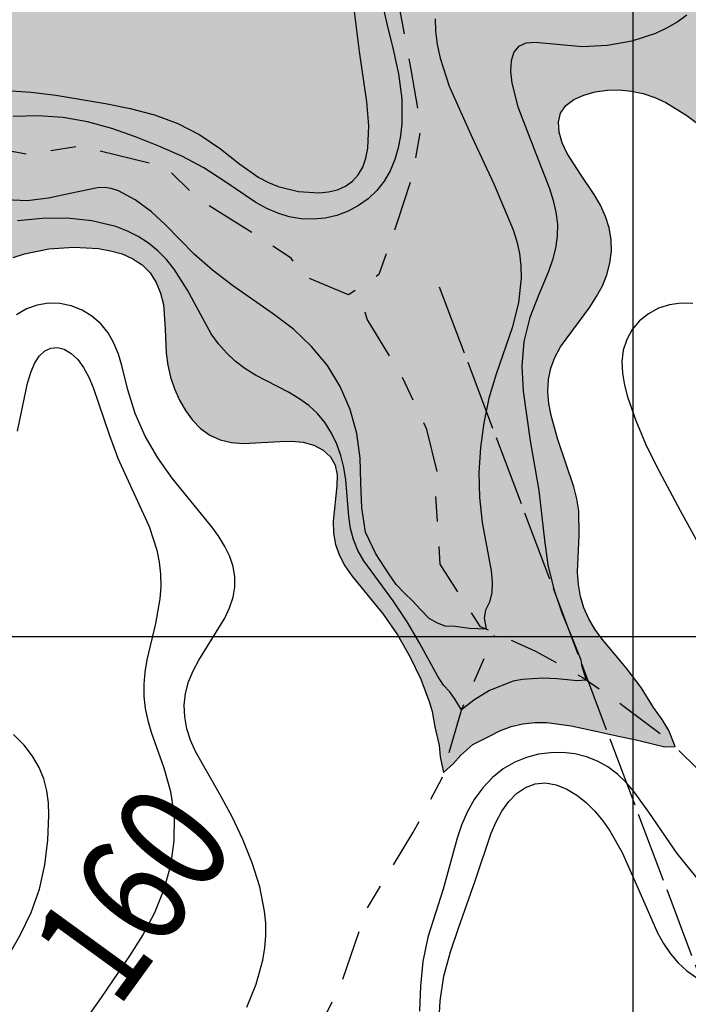
# Model space of a CAD drawing. Extents: x 203193 to 210276, y 9188483 to 9193196.
# Drawn here: x 206878 to 207011, y 9188927 to 9189123 of the extents above; entities that cross this region are included whole.
import ezdxf

# ---------------------------------------------------------------- set-up
doc = ezdxf.new("R2010")
doc.units = 0
doc.header["$LTSCALE"] = 0.2
doc.header["$MEASUREMENT"] = 0
doc.linetypes.add('TRACO_02', pattern=[125, 50, -25, 25, -25])
doc.linetypes.add('TRACO_25', pattern=[80, 70, -10])
for name, color, linetype in [('CURVA_INTERMEDIARIA_142', 1, 'CONTINUOUS'), ('CURVA_INTERMEDIARIA_144', 1, 'CONTINUOUS'), ('CURVA_INTERMEDIARIA_146', 1, 'CONTINUOUS'), ('CURVA_INTERMEDIARIA_148', 1, 'CONTINUOUS'), ('CURVA_INTERMEDIARIA_160', 2, 'CONTINUOUS'), ('CURVA_INTERMEDIARIA_162', 1, 'CONTINUOUS'), ('LAGO', 141, 'CONTINUOUS'), ('MALHA_COORD_UTM', 1, 'CONTINUOUS'), ('PICADA', 1, 'CONTINUOUS'), ('RIO_INTERMITENTE', 150, 'CONTINUOUS')]:
    doc.layers.add(name, color=color, linetype=linetype)
doc.styles.add('LDUP', font='LDUP.SHX')

msp = doc.modelspace()

# ---------------------------------------------------------------- hatches: boundary and pattern name
at = {"layer": 'LAGO', "linetype": 'CONTINUOUS'}
h = msp.add_hatch(color=256, dxfattribs=at)
h.paths.add_polyline_path([(207800.581749, 9189792.294967), (206943.075421, 9189792.294967), (206943.11, 9189791.86), (206943.57, 9189789.48), (206944.25, 9189787.12), (206946.06, 9189782.51), (206950.36, 9189773.5), (206952.712557, 9189767.756257), (206953.48, 9189764.22), (206953.829101, 9189760.637915), (206953.1, 9189757.29), (206952.23, 9189755.12), (206951.04, 9189753.08), (206949.58, 9189751.19), (206946.06, 9189747.81), (206938.26, 9189741.63), (206934.53, 9189738.32), (206931.04, 9189734.77), (206927.84, 9189730.96), (206924.99, 9189726.88), (206922.53, 9189722.57), (206920.45, 9189718.05), (206917.03, 9189708.68), (206913.81, 9189699.23), (206912.53, 9189694.46), (206911.89, 9189689.58), (206911.91, 9189684.64), (206912.31, 9189679.7), (206912.55, 9189674.77), (206912.15, 9189669.88), (206911.07, 9189665.06), (206909.55, 9189660.33), (206908.01, 9189655.61), (206906.87, 9189650.79), (206906.35, 9189645.89), (206906.31, 9189640.95), (206906.26, 9189636.01), (206905.76, 9189631.09), (206904.67, 9189623.71), (206904.44, 9189621.25), (206904.5, 9189616.35), (206905.27, 9189611.51), (206907.31, 9189601.78), (206909.55, 9189592.15), (206910.38, 9189587.42), (206910.71, 9189583.09), (206911.05, 9189581.4), (206911.79, 9189580.22), (206913.02, 9189579.63), (206914.72, 9189579.59), (206916.77, 9189579.97), (206923.66, 9189582.34), (206932.94, 9189586.04), (206942.41, 9189589.21), (206951.94, 9189592.21), (206956.61, 9189593.96), (206961.21, 9189595.9), (206970.15, 9189600.35), (206978.84, 9189605.28), (206983.23, 9189607.65), (206987.75, 9189609.7), (206992.44, 9189611.24), (206994.83, 9189611.74), (206997.22, 9189611.99), (207000.818733, 9189611.913756), (207004.1, 9189610.82), (207006.22, 9189609.76), (207008.25, 9189608.44), (207010.19, 9189606.94), (207013.84, 9189603.58), (207017.29, 9189599.97), (207020.57, 9189596.2), (207023.62, 9189592.27), (207026.37, 9189588.11), (207028.81, 9189583.77), (207030.99, 9189579.28), (207034.8, 9189570.05), (207037.93, 9189560.56), (207039.18, 9189555.73), (207040.13, 9189550.85), (207040.57, 9189545.93), (207040.45, 9189540.99), (207039.84, 9189531.05), (207039.94, 9189526.07), (207040.43, 9189521.12), (207041.35, 9189516.23), (207042.81, 9189511.55), (207043.83, 9189509.37), (207045.07, 9189507.32), (207048.02, 9189503.57), (207050.84, 9189499.78), (207052.433408, 9189496.653312), (207053.11, 9189493.12), (207053.27, 9189490.72), (207053.16, 9189488.32), (207052.550686, 9189484.725046), (207050.551936, 9189480.590377), (207048.1, 9189477.91), (207046.28, 9189476.32), (207044.3, 9189474.89), (207040.01, 9189472.42), (207035.46, 9189470.45), (207030.73, 9189468.92), (207025.88, 9189467.74), (207020.97, 9189466.85), (207016.02, 9189466.17), (207011.05, 9189465.71), (207006.07, 9189465.5), (207001.08, 9189465.56), (206991.11, 9189466.21), (206981.13, 9189466.67), (206971.15, 9189466.41), (206966.16, 9189466.28), (206961.17, 9189466.38), (206951.2, 9189467.08), (206941.27, 9189468.15), (206931.35, 9189469.42), (206921.42, 9189470.56), (206911.45, 9189471.36), (206901.48, 9189472.06), (206891.59, 9189473.38), (206886.65, 9189474.06), (206881.69, 9189474.48), (206871.71, 9189474.65), (206866.74, 9189474.36), (206861.83, 9189473.64), (206857.02, 9189472.43), (206852.31, 9189470.83), (206847.6, 9189469.23), (206842.81, 9189467.9), (206833.14, 9189465.45), (206823.6, 9189462.46), (206814.12, 9189459.27), (206804.69, 9189455.88), (206795.05, 9189452.53), (206790.49, 9189451.35), (206786.58, 9189450.78), (206783.38, 9189450.85), (206780.47, 9189451.39), (206776.79, 9189452.04), (206771.61, 9189452.54), (206763.73, 9189452.81), (206759.53, 9189452.61), (206750.76, 9189451.73), (206746.44, 9189451.43), (206743.2, 9189451.42), (206738.650361, 9189452.019666), (206732.5, 9189455.43), (206728.93, 9189457.32), (206724.99, 9189458.96), (206718.69, 9189460.88), (206715.306071, 9189462.098214), (206712.113656, 9189464.001948), (206710.146551, 9189466.299659), (206709.403646, 9189469.042693), (206709.683066, 9189474.433869), (206710.99, 9189479.89), (206713.69, 9189489.49), (206714.48, 9189493.84), (206714.72, 9189496.04), (206714.88, 9189499.34), (206714.79, 9189502.65), (206714.19, 9189509.28), (206713.63, 9189513.64), (206713.16, 9189515.7), (206711.98, 9189518.51), (206710.08, 9189520.9), (206708.51, 9189522.32), (206705.01, 9189524.96), (206701.53, 9189527.69), (206699.94, 9189529.17), (206697.86, 9189531.61), (206695.719638, 9189535.305781), (206694.3, 9189540.62), (206692.94, 9189550.44), (206692.23, 9189553.67), (206690.17, 9189559.98), (206686.26, 9189569.18), (206682.22, 9189578.32), (206678.54, 9189587.62), (206675.02, 9189596.34), (206674.063458, 9189600.546684), (206673.370191, 9189604.446308), (206673.078359, 9189606.681798), (206671.290392, 9189604.532967), (206669.990517, 9189601.066634), (206669.557225, 9189599.333468), (206669.037276, 9189596.820376), (206668.4, 9189593.23), (206666.86, 9189586.77), (206666.37, 9189583.49), (206666.04, 9189580.18), (206665.87, 9189573.53), (206665.97, 9189570.2), (206666.52, 9189563.57), (206666.97, 9189560.27), (206668.18, 9189553.72), (206670.24, 9189543.96), (206670.828666, 9189538.367675), (206670.18, 9189534.32), (206669.05, 9189531.36), (206665.9, 9189525.61), (206664.04, 9189521.63), (206663.34, 9189519.57), (206662.69, 9189516.41), (206662.57, 9189513.19), (206662.75, 9189511.02), (206663.57, 9189506.7), (206664.48, 9189503.51), (206666.87, 9189497.32), (206671.36, 9189488.41), (206673.12, 9189484.4), (206673.71, 9189482.4), (206673.995184, 9189479.000612), (206672.953776, 9189475.529253), (206670.082966, 9189472.188084), (206666.76, 9189470.38), (206664.75, 9189469.66), (206660.48, 9189468.57), (206654.07, 9189466.87), (206650.98, 9189465.72), (206648.39, 9189464.42), (206647.2, 9189463.66), (206645.62, 9189462.36), (206644.34, 9189460.86), (206643.85, 9189460.02), (206643.46, 9189459.14), (206642.96, 9189457.2), (206642.75, 9189455.02), (206642.82, 9189449.96), (206642.8, 9189445.98), (206642.49, 9189443.72), (206641.32, 9189439.87), (206639.524713, 9189436.178989), (206637.17, 9189432.76), (206633.133422, 9189430.760249), (206626.313222, 9189429.957873), (206619.292429, 9189428.553714), (206610.466289, 9189427.350149), (206601.038366, 9189425.544803), (206593.215196, 9189424.341238), (206585.993809, 9189422.736485), (206630.790327, 9189255.095559), (206784.72, 9188982.66), (206787.81, 9188986), (206790.19, 9188988.92), (206792.78, 9188992.68), (206794.16, 9188995.15), (206795.65, 9188998.46), (206796.69, 9189001.44), (206797.52, 9189004.69), (206797.99, 9189007.67), (206798.32, 9189013.06), (206798.48, 9189015.53), (206799.044584, 9189019.100615), (206801.043032, 9189023.215065), (206803.51, 9189025.88), (206807.29, 9189028.92), (206811.36, 9189031.71), (206815.26, 9189034.75), (206818.72, 9189038.25), (206821.72, 9189042.18), (206827.47, 9189050.44), (206829.18, 9189052.44), (206831.13, 9189054.38), (206833.28, 9189056.2), (206835.6, 9189057.85), (206837.96, 9189059.25), (206841.342692, 9189060.860102), (206845.238323, 9189061.66272), (206847.95, 9189061.52), (206851.05, 9189060.98), (206854.76, 9189060.26), (206855.77, 9189060.29), (206856.76, 9189060.56), (206857.78, 9189061.07), (206859.99, 9189062.79), (206864.65, 9189067.04), (206870.61, 9189071.9), (206874.61, 9189074.35), (206876.82, 9189075.32), (206879.13, 9189076.08), (206883.96, 9189077.04), (206888.9, 9189077.36), (206895.012061, 9189077.012865), (206898.51, 9189076.02), (206901.753955, 9189074.5902), (206904.822151, 9189071.463), (206906.619133, 9189067.133908), (206907.08, 9189061.18), (206907.27, 9189056.32), (206907.59, 9189053.92), (206908.13, 9189051.54), (206908.9, 9189049.23), (206909.88, 9189047), (206911.07, 9189044.89), (206912.47, 9189042.98), (206914.09, 9189041.34), (206915.94, 9189040.04), (206918, 9189039.12), (206920.24, 9189038.56), (206922.6, 9189038.34), (206929.84, 9189038.75), (206932.19, 9189038.82), (206935.708913, 9189038.47896), (206939.417049, 9189036.52521), (206941.256436, 9189033.276933), (206941.21, 9189029.98), (206940.46, 9189022.95), (206940.53, 9189020.58), (206940.93, 9189018.27), (206941.69, 9189016.09), (206942.77, 9189014.03), (206944.13, 9189012.07), (206950.39, 9189004.44), (206953.23, 9189000.35), (206955.72, 9188996.04), (206957.86, 9188991.55), (206960.034792, 9188985.804101), (206960.666088, 9188982.055493), (206961.517065, 9188978.332471), (206961.729809, 9188976.098658), (206962.41235, 9188973.001236), (206964.282738, 9188974.715821), (206965.81, 9188976.42), (206968.218505, 9188978.545215), (206971.41, 9188980.15), (206973.56, 9188981.25), (206976.895023, 9188982.509898), (206980.51, 9188982.92), (206982.92, 9188982.92), (206987.79, 9188982.27), (206992.64, 9188981.18), (206997.46, 9188980.12), (207000.661983, 9188979.502564), (207004.172261, 9188978.651587), (207006.406074, 9188978.119727), (207008.441078, 9188978.133598), (207007.150679, 9188981.310889), (207005.874214, 9188983.544702), (207004.1, 9188985.92), (207001.69, 9188989.89), (206998.7, 9188993.81), (206993.91, 9188999.51), (206992.48, 9189001.49), (206990.603075, 9189004.608117), (206989.59, 9189007.99), (206988.986655, 9189011.549735), (206989.36, 9189020.16), (206989.27, 9189025), (206988.89, 9189027.38), (206988.3, 9189029.74), (206985.08, 9189039.14), (206983.44131, 9189045.119341), (206983.14, 9189048.72), (206983.289839, 9189052.226238), (206984.907536, 9189056.540096), (206991.48, 9189065.48), (206992.82, 9189067.54), (206993.96, 9189069.68), (206994.86, 9189071.9), (206995.47, 9189074.21), (206995.76, 9189076.55), (206995.7, 9189078.9), (206995.3, 9189081.22), (206994.57, 9189083.49), (206993.57, 9189085.69), (206992.36, 9189087.81), (206989.6, 9189091.89), (206986.311305, 9189097.048983), (206985.011006, 9189101.383313), (206985.894931, 9189104.879727), (206988.3, 9189106.71), (206990.29, 9189107.61), (206992.54, 9189108.23), (206996.126578, 9189108.729397), (207000.947317, 9189108.287496), (207004.36, 9189107.14), (207006.57, 9189106.13), (207010.74, 9189103.54), (207014.7, 9189100.57), (207018.73, 9189097.75), (207020.85, 9189096.6), (207023.05, 9189095.71), (207025.3, 9189095.18), (207027.57, 9189095.05), (207029.86, 9189095.35), (207032.16, 9189096.08), (207034.47, 9189097.21), (207036.82, 9189098.7), (207041.94, 9189102.64), (207052.98, 9189111.86), (207059.29, 9189117.36), (207067.22, 9189119.99), (207071.68, 9189121.24), (207081.2, 9189123.31), (207087.62, 9189124.32), (207093.13, 9189124.74), (207103.25, 9189124.58), (207113.24, 9189124.08), (207118.21, 9189123.67), (207123.16, 9189123.03), (207133.01, 9189121.31), (207142.82, 9189119.38), (207152.67, 9189117.74), (207162.62, 9189116.77), (207172.57, 9189115.88), (207182.5, 9189114.73), (207192.43, 9189113.63), (207197.4, 9189113.33), (207202.38, 9189113.38), (207212.35, 9189114.09), (207217.33, 9189114.34), (207223.495601, 9189114.190228), (207227.09, 9189113.42), (207229.39, 9189112.69), (207232.696344, 9189111.166339), (207236.184447, 9189108.116741), (207238.499854, 9189104.135866), (207239.210573, 9189099.930774), (207238.386968, 9189095.586254), (207234.73, 9189088.33), (207232.47, 9189083.97), (207230.56, 9189079.4), (207229.02, 9189074.66), (207227.74, 9189069.83), (207225.63, 9189060.06), (207223.39, 9189050.33), (207220.76, 9189040.69), (207219.03, 9189033.41), (207218.59, 9189030.96), (207218.14, 9189026.1), (207217.844516, 9189023.339225), (207217.952147, 9189021.401876), (207218.059777, 9189019.249267), (207218.510612, 9189015.624459), (207220.75054, 9189017.634809), (207221.934475, 9189019.572158), (207223.441302, 9189022.370551), (207224.948129, 9189025.061313), (207226.7, 9189028.92), (207231.28, 9189038.3), (207236.21, 9189047.5), (207238.8, 9189051.81), (207241.63, 9189055.91), (207244.69, 9189059.85), (207247.95, 9189063.64), (207251.36, 9189067.28), (207254.94, 9189070.68), (207259.544457, 9189074.336481), (207263.699871, 9189076.45533), (207266.96, 9189077.3), (207271.64, 9189077.83), (207279.02, 9189078.15), (207281.46, 9189078.43), (207283.85, 9189078.9), (207286.16, 9189079.61), (207288.35, 9189080.56), (207290.41, 9189081.78), (207292.29, 9189083.25), (207293.97, 9189084.96), (207295.42, 9189086.86), (207296.65, 9189088.94), (207297.65, 9189091.15), (207298.45, 9189093.46), (207299.48, 9189098.27), (207299.77, 9189100.73), (207300.22, 9189108.18), (207300.75, 9189113.09), (207301.87, 9189117.89), (207305.03, 9189127.21), (207305.52, 9189129.51), (207305.69, 9189131.79), (207305.33, 9189136.28), (207305.15, 9189138.46), (207305.347358, 9189141.663277), (207307.412071, 9189145.552152), (207313.46, 9189151.67), (207316.91, 9189155.23), (207319.97, 9189159.11), (207322.62, 9189163.32), (207324.97, 9189167.72), (207329.16, 9189176.78), (207331.28, 9189181.3), (207333.61, 9189185.7), (207336.27, 9189189.91), (207339.21, 9189193.93), (207345.29, 9189201.84), (207348.41, 9189205.73), (207351.74, 9189209.44), (207358.59, 9189216.7), (207365.3, 9189224.29), (207369.04, 9189228.41), (207373.6, 9189233.06), (207379.79, 9189238.78), (207390.7, 9189248.08), (207397.54, 9189252.89), (207401.44, 9189255.39), (207409.93, 9189260.18), (207420.82, 9189265.42), (207430.2, 9189269.24), (207434.94, 9189270.72), (207439.79, 9189271.74), (207444.73, 9189272.27), (207449.7, 9189272.36), (207454.68, 9189272.07), (207459.64, 9189271.51), (207467.03, 9189270.4), (207469.44, 9189269.9), (207472.938594, 9189268.88963), (207477.133977, 9189266.549898), (207481.49, 9189262.33), (207484.65, 9189258.49), (207490.59, 9189250.51), (207492.2, 9189248.68), (207493.95, 9189247.01), (207495.85, 9189245.53), (207497.91, 9189244.24), (207500.09, 9189243.1), (207506.99, 9189240.24), (207514.1, 9189237.98), (207516.49, 9189237.46), (207518.89, 9189237.14), (207521.28, 9189237.08), (207523.66, 9189237.3), (207526.04, 9189237.75), (207535.62, 9189240.27), (207540.49, 9189240.95), (207542.94, 9189241), (207545.39, 9189240.84), (207550.21, 9189239.95), (207552.49, 9189239.2), (207554.59, 9189238.22), (207557.339588, 9189236.321113), (207559.234703, 9189232.650575), (207559.25, 9189229.27), (207558.84, 9189227.01), (207558.07, 9189224.79), (207556.99, 9189222.66), (207555.67, 9189220.62), (207550.96, 9189214.88), (207547.76, 9189211.08), (207544.93, 9189207.02), (207542.63, 9189202.65), (207540.96, 9189198.01), (207540.03, 9189193.2), (207539.85, 9189188.28), (207540.67, 9189178.39), (207540.66, 9189173.52), (207540.33, 9189171.12), (207539.75, 9189168.77), (207538.94, 9189166.47), (207537.92, 9189164.24), (207535.42, 9189159.97), (207529.67, 9189151.81), (207523.98, 9189143.59), (207518.32, 9189135.35), (207512.34, 9189127.34), (207506.34, 9189119.36), (207503.59, 9189115.2), (207501.13, 9189110.87), (207499.01, 9189106.36), (207497.29, 9189101.7), (207496.01, 9189096.89), (207495.19, 9189092), (207494.82, 9189087.04), (207494.87, 9189082.06), (207495.76, 9189072.16), (207495.86, 9189067.26), (207495.23, 9189062.41), (207492.89, 9189052.72), (207490.55, 9189043.02), (207489.02, 9189038.32), (207487, 9189033.81), (207483.68, 9189027.14), (207482.75, 9189024.87), (207482.03, 9189022.56), (207481.58, 9189020.25), (207481.45, 9189018.01), (207481.05924, 9189015.55074), (207480.956477, 9189012.056822), (207480.951766, 9189009.799138), (207483.731059, 9189011.029199), (207486.813928, 9189012.570633), (207488.663649, 9189013.598256), (207491.335469, 9189015.447978), (207494.7, 9189018.07), (207498.42, 9189021.34), (207501.79, 9189024.99), (207504.78, 9189028.95), (207507.41, 9189033.18), (207509.73, 9189037.59), (207511.73, 9189042.14), (207513.25, 9189046.84), (207514.07, 9189051.68), (207514.19, 9189056.62), (207513.67, 9189061.54), (207512.59, 9189066.38), (207511.1, 9189071.13), (207507.87, 9189080.53), (207507.31, 9189082.91), (207506.803444, 9189086.470792), (207507, 9189090.16), (207507.8, 9189095.03), (207509.07, 9189099.84), (207510.74, 9189104.52), (207512.82, 9189109.04), (207515.29, 9189113.36), (207518.09, 9189117.47), (207521.14, 9189121.42), (207524.38, 9189125.22), (207527.84, 9189128.8), (207531.54, 9189132.14), (207539.33, 9189138.39), (207543.11, 9189141.63), (207546.58, 9189145.17), (207549.54, 9189149.1), (207551.98, 9189153.38), (207554.24, 9189157.8), (207556.75, 9189162.09), (207559.69, 9189166.06), (207563.09, 9189169.67), (207566.78, 9189173.01), (207570.63, 9189176.19), (207574.6, 9189179.22), (207578.7, 9189182.08), (207587.12, 9189187.45), (207591.45, 9189189.94), (207595.87, 9189192.25), (207604.88, 9189196.61), (207613.79, 9189201.11), (207617.99, 9189203.72), (207621.78, 9189206.83), (207623.44, 9189208.61), (207624.91, 9189210.54), (207626.17, 9189212.61), (207627.24, 9189214.81), (207628.91, 9189219.47), (207630.2, 9189224.34), (207632.68, 9189234.39), (207634.47, 9189239.24), (207636.9, 9189243.76), (207642.83, 9189252.71), (207645.78, 9189257.43), (207648.59, 9189262.32), (207654.55, 9189273.18), (207657.85, 9189278.57), (207659.53, 9189280.92), (207661.22, 9189282.94), (207663.766211, 9189285.351412), (207667.098394, 9189286.711889), (207670.200376, 9189286.450033), (207672.696698, 9189285.038179), (207674.462845, 9189282.902373), (207675.466879, 9189280.352127), (207675.566033, 9189277.298192), (207674.480365, 9189273.447143), (207671.8, 9189268.27), (207669.21, 9189264.03), (207666.4, 9189259.24), (207665.62, 9189257.61), (207664.83, 9189255.44), (207664.45, 9189253.31), (207664.57, 9189251.26), (207665.25, 9189249.32), (207666.42, 9189247.52), (207668.01, 9189245.87), (207669.86, 9189244.36), (207674, 9189241.68), (207682.57, 9189236.6), (207691.1, 9189231.4), (207695.52, 9189229.09), (207700.06, 9189227.03), (207707.01, 9189224.28), (207709.34, 9189223.52), (207711.7, 9189222.94), (207714.06, 9189222.62), (207716.43, 9189222.6), (207718.77, 9189222.91), (207721.06, 9189223.55), (207723.25, 9189224.5), (207725.33, 9189225.71), (207727.3, 9189227.13), (207729.18, 9189228.71), (207734.49, 9189233.96), (207737.58, 9189237.8), (207738.89, 9189239.87), (207740.02, 9189242.03), (207740.92, 9189244.29), (207741.59, 9189246.62), (207742.41, 9189251.43), (207743.13, 9189256.29), (207743.7, 9189258.7), (207744.5, 9189261.11), (207745.57, 9189263.53), (207746.92, 9189265.99), (207748.6, 9189268.55), (207750.64, 9189271.26), (207751.95, 9189272.88), (207756.8, 9189278.77), (207760.141435, 9189283.993712), (207762.007496, 9189292.204381), (207762.75, 9189303.86), (207761.82, 9189312.24), (207759.99, 9189324.18), (207758.48, 9189334.2), (207757.1, 9189344.1), (207755.7, 9189354.01), (207754.4, 9189363.92), (207753.62, 9189373.87), (207753.18, 9189378.83), (207752.54, 9189383.78), (207751.93, 9189388.72), (207751.67, 9189393.67), (207752, 9189398.6), (207752.91, 9189403.46), (207755.3, 9189413.15), (207757.64, 9189422.86), (207759.16, 9189427.58), (207761.06, 9189432.17), (207765.09, 9189441.3), (207767.12, 9189445.85), (207769.4, 9189450.27), (207772.05, 9189454.48), (207775.04, 9189458.45), (207781.42, 9189466.14), (207787.67, 9189473.95), (207794.04, 9189481.64), (207800.581749, 9189489.533435)])
h.paths.add_polyline_path([(207381.910014, 9189405.35825), (207386.483006, 9189406.902638), (207391.316111, 9189407.325535), (207394.92, 9189406.83), (207397.28, 9189406.26), (207401.85, 9189404.48), (207406.23, 9189402.17), (207410.59, 9189399.79), (207415.11, 9189397.72), (207419.79, 9189396.02), (207424.54, 9189394.65), (207429.25, 9189393.66), (207433.88, 9189393.05), (207442.94, 9189391.9), (207447.837372, 9189390.612485), (207450.875913, 9189388.936048), (207452.696917, 9189386.790755), (207451.781217, 9189384.723891), (207449.4, 9189382.76), (207446.51, 9189381.02), (207442.84, 9189379.21), (207439.01, 9189377.7), (207435.58, 9189376.74), (207429.39, 9189375.52), (207425.94, 9189374.36), (207422.05, 9189372.46), (207413.53, 9189367.65), (207411.32, 9189366.61), (207409.05, 9189365.79), (207405.546923, 9189364.952308), (207401.182704, 9189365.38873), (207398.32, 9189367.07), (207396.56, 9189368.51), (207393.09, 9189371.79), (207389.28, 9189374.88), (207380.92, 9189380.19), (207378.98, 9189381.63), (207377.22, 9189383.24), (207374.937745, 9189385.978706), (207373.275041, 9189390.265677), (207373.255057, 9189394.802065), (207374.896437, 9189399.158815), (207377.928853, 9189402.777497)], flags=16)
h.paths.add_polyline_path([(207305.1, 9189330.96), (207310.898451, 9189331.009244), (207315.44, 9189329.925), (207319.468383, 9189327.831039), (207322.22, 9189325.32), (207323.94, 9189323.3), (207325.56, 9189320.93), (207328.5, 9189315.39), (207332.08, 9189306.81), (207333, 9189304.24), (207333.71, 9189301.79), (207334.440077, 9189298.243911), (207334.400105, 9189293.627121), (207333.372838, 9189289.175633), (207331.377671, 9189285.144991), (207329.15, 9189282.65), (207327.42, 9189281.12), (207325.51, 9189279.7), (207317.36, 9189274.14), (207313.59, 9189270.92), (207310.03, 9189267.54), (207308.2, 9189265.98), (207305.228075, 9189263.927227), (207300.833196, 9189262.55507), (207296.256531, 9189262.733382), (207292.85, 9189263.95), (207290.68, 9189265.02), (207288.58, 9189266.29), (207284.6, 9189269.24), (207280.94, 9189272.6), (207277.63, 9189276.3), (207274.78, 9189280.33), (207272.49, 9189284.73), (207271.61, 9189287.06), (207270.92, 9189289.48), (207270.44, 9189291.97), (207270.022646, 9189295.726184), (207270.283247, 9189300.577361), (207271.356409, 9189304.969378), (207272.82, 9189308.11), (207275.3, 9189312.13), (207278.29, 9189316.03), (207281.58, 9189319.74), (207285.22, 9189323.05), (207289.18, 9189325.75), (207293.11, 9189327.81), (207296.81, 9189329.28), (207300.68, 9189330.32)], flags=16)
h.paths.add_polyline_path([(207497.086397, 9189476.935187), (207499.45, 9189479.42), (207501.32, 9189480.83), (207503.41, 9189482.02), (207505.63, 9189483), (207507.96, 9189483.79), (207512.77, 9189484.87), (207517.71, 9189485.41), (207522.68, 9189485.51), (207527.59, 9189485.12), (207529.96, 9189484.64), (207533.345111, 9189483.556171), (207536.47, 9189481.66), (207539.372044, 9189479.434599), (207541.85, 9189476.73), (207543.27, 9189474.82), (207544.979683, 9189471.677879), (207545.533057, 9189467.270653), (207544.54, 9189463.81), (207543.43, 9189461.55), (207541.92, 9189459.39), (207540.08, 9189457.41), (207538, 9189455.65), (207535.75, 9189454.18), (207533.42, 9189453), (207531.03, 9189452.08), (207528.61, 9189451.37), (207524.95, 9189450.56), (207521.26, 9189449.97), (207515.139606, 9189449.522166), (207511.53, 9189450.04), (207508.10329, 9189450.991025), (207505.21, 9189452.9), (207503.44, 9189454.47), (207501.83, 9189456.27), (207500.36, 9189458.23), (207497.85, 9189462.46), (207496.87, 9189464.69), (207496.14, 9189466.98), (207495.71, 9189469.31), (207495.587327, 9189472.852192)], flags=16)
h.paths.add_polyline_path([(206944.98, 9189355.77), (206944.583746, 9189352.310397), (206942.33, 9189346.62), (206939.95, 9189342.27), (206937.19, 9189338.12), (206931.09, 9189330.21), (206924.97, 9189322.32), (206922.11, 9189318.22), (206919.51, 9189313.98), (206917.31, 9189309.55), (206915.44, 9189305), (206912.801077, 9189299.647819), (206909.484068, 9189296.227797), (206905.444715, 9189294.326924), (206900.894558, 9189294.106432), (206896.343692, 9189295.41531), (206893.22, 9189297.32), (206891.3, 9189298.81), (206889.51, 9189300.47), (206886.17, 9189304.09), (206882.77, 9189307.63), (206880.91, 9189309.22), (206878.93, 9189310.65), (206874.62, 9189313.04), (206870.02, 9189314.89), (206865.26, 9189316.38), (206860.44, 9189317.68), (206850.73, 9189320.06), (206845.85, 9189321.08), (206841.03, 9189321.81), (206836.48, 9189322.11), (206832.28, 9189321.93), (206823.6, 9189320.54), (206818.79, 9189320.01), (206813.86, 9189320.02), (206803.91, 9189320.68), (206793.92, 9189320.79), (206783.98, 9189320.44), (206781.55, 9189320.15), (206779.18, 9189319.66), (206776.88, 9189318.93), (206774.67, 9189317.94), (206772.56, 9189316.73), (206770.57, 9189315.32), (206766.89, 9189312.03), (206763.54, 9189308.36), (206760.45, 9189304.46), (206757.75, 9189300.31), (206755.63, 9189295.87), (206754.22, 9189291.17), (206753.37, 9189286.3), (206752.59, 9189281.42), (206751.3, 9189276.69), (206749.885017, 9189273.368513), (206747.78, 9189270.37), (206746.18, 9189268.53), (206744.43, 9189266.81), (206740.26, 9189263.21), (206738.96, 9189262.01), (206737.47, 9189260.32), (206736.35, 9189258.47), (206735.69, 9189256.44), (206735.48, 9189254.25), (206735.68, 9189251.95), (206736.2, 9189249.63), (206737.93, 9189245.05), (206741.4, 9189238.46), (206742.72, 9189236.39), (206744.17, 9189234.45), (206745.8, 9189232.71), (206747.63, 9189231.2), (206749.64, 9189229.98), (206751.82, 9189229.04), (206754.11, 9189228.42), (206756.48, 9189228.1), (206758.9, 9189228.04), (206761.34, 9189228.21), (206768.65, 9189229.35), (206771.06, 9189229.62), (206773.43, 9189229.67), (206775.69, 9189229.42), (206778.811034, 9189228.497527), (206780.984306, 9189225.80586), (206780.66323, 9189222.013157), (206778.89, 9189218.98), (206777.41, 9189217.16), (206775.68, 9189215.5), (206771.7, 9189212.64), (206767.34, 9189210.29), (206762.75, 9189208.4), (206757.99, 9189207.02), (206753.1, 9189206.18), (206748.02, 9189205.9), (206742.5, 9189206.21), (206736.14, 9189207.32), (206731.99, 9189208.49), (206727.43, 9189210.27), (206724.27, 9189211.96), (206722.17, 9189213.39), (206720.14, 9189215.1), (206717.15, 9189218.59), (206715.46, 9189221.18), (206712.68, 9189226.4), (206707.9, 9189236.11), (206705.66, 9189239.92), (206704.4, 9189241.72), (206702.3, 9189244.23), (206699.92, 9189246.47), (206698.18, 9189247.82), (206694.48, 9189250.22), (206691.55, 9189251.78), (206685.44, 9189254.36), (206682.28, 9189255.4), (206675.84, 9189257.08), (206669.33, 9189258.25), (206666.06, 9189258.4), (206662.81, 9189258.14), (206656.28, 9189257.12), (206650.8761, 9189256.742984), (206647.412932, 9189257.904046), (206645.379605, 9189260.711974), (206644.89, 9189263.16), (206644.88, 9189265.87), (206645.62, 9189268.89), (206646.43, 9189270.86), (206648.47, 9189274.76), (206653.21, 9189283.57), (206657.45, 9189292.05), (206659.63, 9189296.81), (206660.93, 9189299.12), (206662.59, 9189301.55), (206666.68, 9189306.6), (206673.14, 9189314.21), (206679, 9189322.3), (206684.66, 9189330.54), (206690.74, 9189338.46), (206696.63, 9189346.54), (206702.59, 9189354.57), (206709.18, 9189363.17), (206715.3, 9189370.47), (206719.2, 9189374.7), (206725.3, 9189380.7), (206728.52, 9189383.32), (206731.63, 9189385.4), (206734.6, 9189386.99), (206738.75, 9189388.74), (206742.63, 9189390.02), (206747.59, 9189391.17), (206752.5, 9189391.65), (206754.95, 9189391.61), (206757.39, 9189391.36), (206762.2, 9189390.33), (206771.64, 9189387.13), (206778.55, 9189384.28), (206780.75, 9189383.17), (206782.85, 9189381.91), (206785.776339, 9189379.764018), (206788.24, 9189377.06), (206791.05, 9189373.03), (206792.22, 9189370.87), (206793.19, 9189368.64), (206794.301939, 9189365.151862), (206794.539258, 9189360.484602), (206793.437978, 9189355.773575), (206790.54, 9189350.5), (206787.71, 9189345.8), (206786.94, 9189344.19), (206786.19, 9189342.04), (206785.88, 9189339.92), (206786.09, 9189337.91), (206786.85, 9189336.11), (206788.12, 9189334.63), (206789.77, 9189333.58), (206791.67, 9189333.06), (206793.7, 9189333.1), (206795.8, 9189333.66), (206797.89, 9189334.63), (206800.97, 9189336.59), (206804.04, 9189338.9), (206808.41, 9189342.32), (206813.68, 9189346.13), (206819.47, 9189349.81), (206821.96, 9189351.13), (206826.09, 9189352.9), (206829.56, 9189354.06), (206833.8, 9189355.17), (206836.98, 9189358.39), (206839.42, 9189361.22), (206841.54, 9189363.97), (206845.686216, 9189369.471264), (206848.16, 9189371.68), (206850.86, 9189373.4), (206852.91, 9189374.34), (206855.94, 9189375.37), (206858.87, 9189376.08), (206863.9, 9189376.85), (206868.89, 9189377.18), (206878.87, 9189377.2), (206885.038118, 9189376.688071), (206888.59, 9189375.77), (206891.965903, 9189374.488966), (206894.89, 9189372.46), (206896.74, 9189370.91), (206902.23, 9189366.03), (206904.21, 9189364.65), (206906.3, 9189363.53), (206908.49, 9189362.73), (206910.78, 9189362.29), (206913.14, 9189362.18), (206915.55, 9189362.36), (206917.96, 9189362.76), (206922.76, 9189363.92), (206927.56, 9189364.96), (206929.99, 9189365.23), (206932.42, 9189365.28), (206936.061778, 9189364.977778), (206939.4, 9189363.85), (206942.437404, 9189362.262613), (206944.75117, 9189359.019386)], flags=16)

# ---------------------------------------------------------------- linework, layer by layer
at = {"layer": 'CURVA_INTERMEDIARIA_142', "linetype": 'CONTINUOUS'}
for points in [[(206949.52, 9189128.75, 152), (206951.17, 9189121.51, 152), (206952.41, 9189116.68, 152), (206953.44, 9189111.8, 152), (206954.07, 9189106.88, 152), (206954.1, 9189101.95, 152), (206953.85, 9189099.51, 152), (206953.39, 9189097.11, 152), (206952.7, 9189094.78, 152), (206951.77, 9189092.56, 152), (206950.59, 9189090.5, 152), (206949.14, 9189088.63, 152), (206947.44, 9189087, 152), (206945.52, 9189085.63, 152), (206943.41, 9189084.53, 152), (206941.16, 9189083.7, 152), (206938.83, 9189083.16, 152), (206936.45, 9189082.93, 152), (206934.08, 9189083.01, 152), (206931.74, 9189083.41, 152), (206929.46, 9189084.12, 152), (206927.25, 9189085.09, 152), (206925.11, 9189086.28, 152), (206918.92, 9189090.42, 152), (206914.75, 9189093.12, 152), (206910.36, 9189095.45, 152), (206905.81, 9189097.47, 152), (206901.16, 9189099.3, 152), (206896.45, 9189100.94, 152), (206891.65, 9189102.29, 152), (206886.77, 9189103.17, 152), (206881.83, 9189103.5, 152), (206876.86, 9189103.36, 152)], [(206960.73, 9189122.76, 152), (206960.77, 9189120.28, 152), (206961.1, 9189117.64, 152), (206961.69, 9189114.91, 152), (206963.51, 9189109.36, 152), (206968.09, 9189099.14, 152), (206972.4, 9189089.99, 152), (206976.24, 9189080.81, 152), (206976.96, 9189078.47, 152), (206977.48, 9189076.09, 152), (206977.77, 9189073.68, 152), (206977.82, 9189071.24, 152), (206977.29, 9189066.37, 152), (206976.09, 9189061.56, 152), (206972.87, 9189052.12, 152), (206971.42, 9189047.36, 152), (206970.38, 9189042.5, 152), (206969.73, 9189037.57, 152), (206969.43, 9189032.6, 152), (206969.54, 9189027.63, 152), (206970.1, 9189022.69, 152), (206971.86, 9189013.05, 152), (206972.05, 9189010.82, 152), (206971.97, 9189008.73, 152), (206971.53, 9189006.85, 152), (206970.74, 9189005.22, 152), (206970.452318, 9189003.755394, 152), (206970.835849, 9189001.453885, 152), (206967.580272, 9189001.627953, 152), (206964.68, 9189001.98, 152), (206962.7, 9189002.09, 152), (206961.205928, 9189002.690041, 152), (206959.515766, 9189003.591461, 152), (206957.825604, 9189005.3943, 152), (206956.24812, 9189007.084462, 152), (206954.557958, 9189008.661946, 152), (206952.980474, 9189010.352108, 152), (206951.515667, 9189012.49298, 152), (206948.924086, 9189016.43669, 152), (206946.85, 9189020.74, 152), (206946.13, 9189025.61, 152), (206945.95, 9189030.54, 152), (206945.79, 9189035.48, 152), (206945.14, 9189040.37, 152), (206943.83, 9189045.13, 152), (206941.87, 9189049.66, 152), (206939.31, 9189053.86, 152), (206936.17, 9189057.66, 152), (206932.56, 9189061.05, 152), (206928.62, 9189064.09, 152), (206920.42, 9189069.79, 152), (206916.47, 9189072.82, 152), (206912.84, 9189076, 152), (206907.11, 9189081.83, 152), (206904.35, 9189084.4, 152), (206901.08, 9189086.81, 152), (206897.81, 9189088.58, 152), (206896.36, 9189089.05, 152), (206894.99, 9189089.24, 152), (206893.58, 9189089.17, 152), (206888.2, 9189088.01, 152), (206883.88, 9189087.1, 152), (206879.6, 9189086.61, 152), (206875.39, 9189086.75, 152)]]:
    msp.add_polyline3d(points, dxfattribs=at)
at = {"layer": 'CURVA_INTERMEDIARIA_144', "linetype": 'CONTINUOUS'}
for points in [[(206875.44, 9189108.53, 154), (206880.4, 9189108.19, 154), (206885.35, 9189107.56, 154), (206895.22, 9189105.92, 154), (206900.11, 9189104.93, 154), (206904.92, 9189103.65, 154), (206909.56, 9189101.93, 154), (206913.95, 9189099.67, 154), (206918.05, 9189096.9, 154), (206921.9, 9189093.89, 154), (206925.67, 9189091.23, 154), (206927.59, 9189090.2, 154), (206929.55, 9189089.4, 154), (206933.59, 9189088.42, 154), (206937.62, 9189088.16, 154), (206939.54, 9189088.34, 154), (206941.32, 9189088.78, 154), (206942.92, 9189089.49, 154), (206944.3, 9189090.48, 154), (206945.44, 9189091.76, 154), (206946.33, 9189093.3, 154), (206946.96, 9189095.08, 154), (206947.36, 9189097.07, 154), (206947.55, 9189101.49, 154), (206947.16, 9189106.25, 154), (206945.7, 9189116.24, 154), (206944.63, 9189124.73, 154)], [(207010.76, 9189123.46, 154), (207008.82, 9189122.06, 154), (207006.72, 9189120.86, 154), (207004.49, 9189119.84, 154), (206999.8, 9189118.31, 154), (206994.95, 9189117.43, 154), (206990.01, 9189117.2, 154), (206980.61, 9189118.06, 154), (206978.75, 9189117.92, 154), (206977.31, 9189117.28, 154), (206976.33, 9189116.09, 154), (206975.82, 9189114.37, 154), (206975.72, 9189112.27, 154), (206975.96, 9189109.98, 154), (206977.15, 9189105.26, 154), (206980.73, 9189095.96, 154), (206983.46, 9189089, 154), (206984.2, 9189086.66, 154), (206984.74, 9189084.31, 154), (206985.01, 9189081.95, 154), (206984.98, 9189079.58, 154), (206984.64, 9189077.21, 154), (206984.04, 9189074.86, 154), (206983.24, 9189072.54, 154), (206981.32, 9189067.98, 154), (206979.54, 9189063.39, 154), (206978.38, 9189058.62, 154), (206977.97, 9189053.72, 154), (206978.19, 9189048.77, 154), (206979.64, 9189038.9, 154), (206981.32, 9189029.04, 154), (206982.45, 9189019.14, 154), (206983.14, 9189014.23, 154), (206984.3, 9189009.42, 154), (206985.91, 9189004.73, 154), (206987.67, 9189000.34, 154), (206989.65, 9188995.38, 154), (206989.82, 9188994.33, 154), (206990.769663, 9188991.310267, 154), (206988.854684, 9188991.203491, 154), (206987.046359, 9188991.416235, 154), (206984.918918, 9188991.628979, 154), (206982.153245, 9188991.735351, 154), (206978.01, 9188991.47, 154), (206976.23, 9188991.16, 154), (206971.516039, 9188989.288794, 154), (206968.431249, 9188987.374096, 154), (206965.958398, 9188985.411405, 154), (206964.708227, 9188987.480468, 154), (206963.65, 9188988.99, 154), (206962.4, 9188990.37, 154), (206961.21, 9188992.19, 154), (206957.67, 9188998.62, 154), (206955.13, 9189002.92, 154), (206952.37, 9189007.07, 154), (206946.55, 9189015.06, 154), (206945.37, 9189017.11, 154), (206944.48, 9189019.26, 154), (206943.9, 9189021.5, 154), (206943.58, 9189023.85, 154), (206942.99, 9189031.17, 154), (206942.58, 9189033.59, 154), (206941.97, 9189035.96, 154), (206941.15, 9189038.25, 154), (206940.11, 9189040.44, 154), (206938.83, 9189042.47, 154), (206937.32, 9189044.31, 154), (206935.59, 9189045.92, 154), (206933.65, 9189047.32, 154), (206931.57, 9189048.54, 154), (206925, 9189051.95, 154), (206922.92, 9189053.25, 154), (206920.98, 9189054.71, 154), (206919.22, 9189056.35, 154), (206917.64, 9189058.17, 154), (206916.23, 9189060.16, 154), (206911.47, 9189068.85, 154), (206908.85, 9189073.01, 154), (206907.32, 9189074.9, 154), (206905.61, 9189076.62, 154), (206903.74, 9189078.16, 154), (206901.71, 9189079.48, 154), (206899.55, 9189080.57, 154), (206897.27, 9189081.45, 154), (206892.5, 9189082.63, 154), (206887.58, 9189083.14, 154), (206882.63, 9189083.08, 154), (206877.68, 9189082.64, 154)]]:
    msp.add_polyline3d(points, dxfattribs=at)
at = {"layer": 'CURVA_INTERMEDIARIA_146', "linetype": 'CONTINUOUS'}
msp.add_polyline3d([(206876.82, 9189075.32, 156), (206879.13, 9189076.08, 156), (206883.96, 9189077.04, 156), (206888.9, 9189077.36, 156), (206893.83, 9189077.08, 156), (206896.22, 9189076.67, 156), (206898.51, 9189076.02, 156), (206900.62, 9189075.09, 156), (206902.49, 9189073.84, 156), (206904.05, 9189072.25, 156), (206905.28, 9189070.36, 156), (206906.16, 9189068.24, 156), (206906.71, 9189065.96, 156), (206907.08, 9189061.18, 156), (206907.27, 9189056.32, 156), (206907.59, 9189053.92, 156), (206908.13, 9189051.54, 156), (206908.9, 9189049.23, 156), (206909.88, 9189047, 156), (206911.07, 9189044.89, 156), (206912.47, 9189042.98, 156), (206914.09, 9189041.34, 156), (206915.94, 9189040.04, 156), (206918, 9189039.12, 156), (206920.24, 9189038.56, 156), (206922.6, 9189038.34, 156), (206929.84, 9189038.75, 156), (206932.19, 9189038.82, 156), (206934.46, 9189038.6, 156), (206936.58, 9189038.02, 156), (206938.44, 9189037.04, 156), (206939.89, 9189035.69, 156), (206940.83, 9189034.03, 156), (206941.24, 9189032.11, 156), (206941.21, 9189029.98, 156), (206940.46, 9189022.95, 156), (206940.53, 9189020.58, 156), (206940.93, 9189018.27, 156), (206941.69, 9189016.09, 156), (206942.77, 9189014.03, 156), (206944.13, 9189012.07, 156), (206950.39, 9189004.44, 156), (206953.23, 9189000.35, 156), (206955.72, 9188996.04, 156), (206957.86, 9188991.55, 156), (206959.62, 9188986.9, 156), (206960.15, 9188985.12, 156), (206960.666088, 9188982.055493, 156), (206961.517065, 9188978.332471, 156), (206961.729809, 9188976.098658, 156), (206962.41235, 9188973.001236, 156), (206964.282738, 9188974.715821, 156), (206965.81, 9188976.42, 156), (206968.218505, 9188978.545215, 156), (206971.41, 9188980.15, 156), (206973.56, 9188981.25, 156), (206975.81, 9188982.1, 156), (206978.13, 9188982.65, 156), (206980.51, 9188982.92, 156), (206982.92, 9188982.92, 156), (206987.79, 9188982.27, 156), (206992.64, 9188981.18, 156), (206997.46, 9188980.12, 156), (207000.661983, 9188979.502564, 156), (207004.172261, 9188978.651587, 156), (207006.406074, 9188978.119727, 156), (207008.441078, 9188978.133598, 156), (207007.150679, 9188981.310889, 156), (207005.874214, 9188983.544702, 156), (207004.1, 9188985.92, 156), (207001.69, 9188989.89, 156), (206998.7, 9188993.81, 156), (206993.91, 9188999.51, 156), (206992.48, 9189001.49, 156), (206991.24, 9189003.55, 156), (206990.27, 9189005.72, 156), (206989.59, 9189007.99, 156), (206989.19, 9189010.35, 156), (206989.04, 9189012.78, 156), (206989.36, 9189020.16, 156), (206989.27, 9189025, 156), (206988.89, 9189027.38, 156), (206988.3, 9189029.74, 156), (206985.08, 9189039.14, 156), (206983.77, 9189043.92, 156), (206983.34, 9189046.33, 156), (206983.14, 9189048.72, 156), (206983.24, 9189051.06, 156), (206983.7, 9189053.32, 156), (206984.51, 9189055.48, 156), (206985.65, 9189057.55, 156), (206991.48, 9189065.48, 156), (206992.82, 9189067.54, 156), (206993.96, 9189069.68, 156), (206994.86, 9189071.9, 156), (206995.47, 9189074.21, 156), (206995.76, 9189076.55, 156), (206995.7, 9189078.9, 156), (206995.3, 9189081.22, 156), (206994.57, 9189083.49, 156), (206993.57, 9189085.69, 156), (206992.36, 9189087.81, 156), (206989.6, 9189091.89, 156), (206986.98, 9189096, 156), (206985.99, 9189098.12, 156), (206985.36, 9189100.22, 156), (206985.22, 9189102.21, 156), (206985.67, 9189103.99, 156), (206986.71, 9189105.5, 156), (206988.3, 9189106.71, 156), (206990.29, 9189107.61, 156), (206992.54, 9189108.23, 156), (206994.91, 9189108.56, 156), (206997.32, 9189108.62, 156), (206999.72, 9189108.4, 156), (207002.07, 9189107.91, 156), (207004.36, 9189107.14, 156), (207006.57, 9189106.13, 156), (207010.74, 9189103.54, 156), (207014.7, 9189100.57, 156)], dxfattribs=at)
at = {"layer": 'CURVA_INTERMEDIARIA_148', "linetype": 'CONTINUOUS'}
for points in [[(206923.29, 9188926.33, 158), (206925.12, 9188930.96, 158), (206926.44, 9188935.71, 158), (206926.84, 9188938.13, 158), (206927.04, 9188940.58, 158), (206927.04, 9188943.03, 158), (206926.83, 9188945.47, 158), (206925.86, 9188950.3, 158), (206924.35, 9188955.04, 158), (206922.5, 9188959.67, 158), (206920.37, 9188964.17, 158), (206917.98, 9188968.55, 158), (206913.08, 9188977.19, 158), (206912.11, 9188979.41, 158), (206911.39, 9188981.69, 158), (206910.96, 9188984.02, 158), (206910.87, 9188986.38, 158), (206911.13, 9188988.72, 158), (206911.73, 9188990.99, 158), (206912.63, 9188993.2, 158), (206913.77, 9188995.32, 158), (206918.91, 9189003.64, 158), (206919.88, 9189005.73, 158), (206920.57, 9189007.8, 158), (206920.93, 9189009.85, 158), (206920.94, 9189011.89, 158), (206920.6, 9189013.9, 158), (206919.92, 9189015.9, 158), (206918.95, 9189017.89, 158), (206917.74, 9189019.86, 158), (206916.33, 9189021.82, 158), (206911.61, 9189027.58, 158), (206908.47, 9189031.45, 158), (206905.59, 9189035.51, 158), (206903.11, 9189039.81, 158), (206901.1, 9189044.34, 158), (206899.63, 9189049.06, 158), (206898.47, 9189053.83, 158), (206897.78, 9189056.13, 158), (206896.89, 9189058.32, 158), (206895.72, 9189060.34, 158), (206894.25, 9189062.13, 158), (206892.51, 9189063.66, 158), (206890.54, 9189064.87, 158), (206888.4, 9189065.72, 158), (206886.15, 9189066.19, 158), (206883.87, 9189066.25, 158), (206881.63, 9189065.88, 158), (206879.49, 9189065.11, 158), (206877.5, 9189063.95, 158)], [(207011.91, 9189066.19, 158), (207009.6, 9189066.27, 158), (207007.32, 9189065.95, 158), (207005.14, 9189065.25, 158), (207003.12, 9189064.16, 158), (207001.35, 9189062.74, 158), (206999.88, 9189061.02, 158), (206998.79, 9189059.06, 158), (206998.11, 9189056.93, 158), (206997.84, 9189054.68, 158), (206997.95, 9189052.35, 158), (206998.35, 9189049.98, 158), (206998.97, 9189047.61, 158), (207000.59, 9189042.91, 158), (207002.53, 9189038.32, 158), (207004.72, 9189033.83, 158), (207009.43, 9189025.02, 158), (207014.28, 9189016.27, 158)], [(207013.42, 9188951.27, 158), (207008.82, 9188956.91, 158), (207003.2, 9188965.14, 158), (207000.31, 9188969.15, 158), (206998.71, 9188971, 158), (206996.96, 9188972.67, 158), (206995.06, 9188974.11, 158), (206993, 9188975.27, 158), (206990.8, 9188976.13, 158), (206988.48, 9188976.68, 158), (206986.1, 9188976.94, 158), (206983.67, 9188976.91, 158), (206981.25, 9188976.61, 158), (206978.86, 9188976, 158), (206976.53, 9188975.04, 158), (206974.27, 9188973.7, 158), (206972.14, 9188971.98, 158), (206970.19, 9188969.92, 158), (206968.48, 9188967.61, 158), (206967.06, 9188965.12, 158), (206965.94, 9188962.54, 158), (206965.07, 9188959.93, 158), (206962.29, 9188949.81, 158), (206959.29, 9188940.26, 158), (206958.27, 9188935.44, 158), (206957.82, 9188930.53, 158), (206957.61, 9188925.56, 158)]]:
    msp.add_polyline3d(points, dxfattribs=at)
at = {"layer": 'CURVA_INTERMEDIARIA_160', "linetype": 'CONTINUOUS'}
for points in [[(206877.68, 9189040.83, 160), (206879.71, 9189050.38, 160), (206880.35, 9189052.47, 160), (206881.12, 9189054.27, 160), (206882.04, 9189055.72, 160), (206883.11, 9189056.75, 160), (206884.32, 9189057.33, 160), (206885.63, 9189057.44, 160), (206887, 9189057.08, 160), (206888.36, 9189056.26, 160), (206889.67, 9189055.04, 160), (206890.85, 9189053.45, 160), (206891.88, 9189051.57, 160), (206892.77, 9189049.46, 160), (206895.9, 9189040.14, 160), (206897.68, 9189035.48, 160), (206899.72, 9189030.92, 160), (206903.9, 9189021.88, 160), (206905.41, 9189017.2, 160), (206905.89, 9189014.81, 160), (206906.14, 9189012.38, 160), (206906.17, 9189009.93, 160), (206905.99, 9189007.49, 160), (206905.13, 9189002.63, 160), (206903.44, 9188995.37, 160), (206903.02, 9188992.95, 160), (206902.8, 9188990.53, 160), (206902.82, 9188988.12, 160), (206903.09, 9188985.72, 160), (206903.6, 9188983.34, 160), (206904.29, 9188980.98, 160), (206906.78, 9188973.94, 160), (206908.14, 9188969.2, 160), (206908.85, 9188964.34, 160), (206908.81, 9188959.41, 160), (206908.09, 9188954.53, 160), (206906.78, 9188949.75, 160), (206904.94, 9188945.14, 160), (206902.64, 9188940.74, 160), (206899.98, 9188936.53, 160), (206894.35, 9188928.28, 160), (206888.56, 9188920.14, 160)], [(206961.47, 9188922.71, 160), (206961.71, 9188927.65, 160), (206962.46, 9188932.53, 160), (206963.75, 9188937.33, 160), (206965.37, 9188942.05, 160), (206968.68, 9188951.48, 160), (206971.86, 9188960.91, 160), (206972.84, 9188963.16, 160), (206973.99, 9188965.28, 160), (206975.35, 9188967.2, 160), (206976.92, 9188968.83, 160), (206978.69, 9188970.04, 160), (206980.62, 9188970.75, 160), (206982.67, 9188970.91, 160), (206984.78, 9188970.53, 160), (206986.87, 9188969.69, 160), (206988.88, 9188968.49, 160), (206990.76, 9188967, 160), (206992.49, 9188965.3, 160), (206994.05, 9188963.42, 160), (206995.47, 9188961.41, 160), (206997.92, 9188957.11, 160), (207001.91, 9188947.97, 160), (207004.95, 9188941.15, 160), (207006.13, 9188939, 160), (207007.48, 9188936.99, 160), (207009.02, 9188935.17, 160), (207010.78, 9188933.57, 160), (207012.74, 9188932.2, 160)]]:
    msp.add_polyline3d(points, dxfattribs=at)
at = {"layer": 'CURVA_INTERMEDIARIA_162', "linetype": 'CONTINUOUS'}
msp.add_polyline3d([(206875.76, 9188936.36, 162), (206878.25, 9188940.68, 162), (206880.41, 9188945.16, 162), (206882.06, 9188949.81, 162), (206883.12, 9188954.63, 162), (206883.73, 9188959.57, 162), (206883.97, 9188964.52, 162), (206883.87, 9188966.96, 162), (206883.54, 9188969.36, 162), (206882.93, 9188971.71, 162), (206882, 9188974.01, 162), (206880.71, 9188976.24, 162), (206879.03, 9188978.41, 162), (206876.92, 9188980.53, 162)], dxfattribs=at)
at = {"layer": 'LAGO', "linetype": 'CONTINUOUS'}
msp.add_lwpolyline([(206876.82, 9189075.32), (206879.13, 9189076.08), (206883.96, 9189077.04), (206888.9, 9189077.36), (206893.83, 9189077.08), (206896.22, 9189076.67), (206898.51, 9189076.02), (206900.62, 9189075.09), (206902.49, 9189073.84), (206904.05, 9189072.25), (206905.28, 9189070.36), (206906.16, 9189068.24), (206906.71, 9189065.96), (206907.08, 9189061.18), (206907.27, 9189056.32), (206907.59, 9189053.92), (206908.13, 9189051.54), (206908.9, 9189049.23), (206909.88, 9189047), (206911.07, 9189044.89), (206912.47, 9189042.98), (206914.09, 9189041.34), (206915.94, 9189040.04), (206918, 9189039.12), (206920.24, 9189038.56), (206922.6, 9189038.34), (206929.84, 9189038.75), (206932.19, 9189038.82), (206934.46, 9189038.6), (206936.58, 9189038.02), (206938.44, 9189037.04), (206939.89, 9189035.69), (206940.83, 9189034.03), (206941.24, 9189032.11), (206941.21, 9189029.98), (206940.46, 9189022.95), (206940.53, 9189020.58), (206940.93, 9189018.27), (206941.69, 9189016.09), (206942.77, 9189014.03), (206944.13, 9189012.07), (206950.39, 9189004.44), (206953.23, 9189000.35), (206955.72, 9188996.04), (206957.86, 9188991.55), (206959.62, 9188986.9), (206960.15, 9188985.12), (206960.666088, 9188982.055493), (206961.517065, 9188978.332471), (206961.729809, 9188976.098658), (206962.41235, 9188973.001236), (206964.282738, 9188974.715821), (206965.81, 9188976.42), (206968.218505, 9188978.545215), (206971.41, 9188980.15), (206973.56, 9188981.25), (206975.81, 9188982.1), (206978.13, 9188982.65), (206980.51, 9188982.92), (206982.92, 9188982.92), (206987.79, 9188982.27), (206992.64, 9188981.18), (206997.46, 9188980.12), (207000.661983, 9188979.502564), (207004.172261, 9188978.651587), (207006.406074, 9188978.119727), (207008.441078, 9188978.133598), (207007.150679, 9188981.310889), (207005.874214, 9188983.544702), (207004.1, 9188985.92), (207001.69, 9188989.89), (206998.7, 9188993.81), (206993.91, 9188999.51), (206992.48, 9189001.49), (206991.24, 9189003.55), (206990.27, 9189005.72), (206989.59, 9189007.99), (206989.19, 9189010.35), (206989.04, 9189012.78), (206989.36, 9189020.16), (206989.27, 9189025), (206988.89, 9189027.38), (206988.3, 9189029.74), (206985.08, 9189039.14), (206983.77, 9189043.92), (206983.34, 9189046.33), (206983.14, 9189048.72), (206983.24, 9189051.06), (206983.7, 9189053.32), (206984.51, 9189055.48), (206985.65, 9189057.55), (206991.48, 9189065.48), (206992.82, 9189067.54), (206993.96, 9189069.68), (206994.86, 9189071.9), (206995.47, 9189074.21), (206995.76, 9189076.55), (206995.7, 9189078.9), (206995.3, 9189081.22), (206994.57, 9189083.49), (206993.57, 9189085.69), (206992.36, 9189087.81), (206989.6, 9189091.89), (206986.98, 9189096), (206985.99, 9189098.12), (206985.36, 9189100.22), (206985.22, 9189102.21), (206985.67, 9189103.99), (206986.71, 9189105.5), (206988.3, 9189106.71), (206990.29, 9189107.61), (206992.54, 9189108.23), (206994.91, 9189108.56), (206997.32, 9189108.62), (206999.72, 9189108.4), (207002.07, 9189107.91), (207004.36, 9189107.14), (207006.57, 9189106.13), (207010.74, 9189103.54), (207014.7, 9189100.57)], dxfattribs=at)
at = {"layer": 'MALHA_COORD_UTM', "linetype": 'CONTINUOUS', "flags": 128}
for points in [[(207000, 9190838.23883), (207000, 9188532.657664)], [(206721.419156, 9189000), (209250, 9189000)]]:
    msp.add_lwpolyline(points, dxfattribs=at)
at = {"layer": 'PICADA', "linetype": 'TRACO_25', "flags": 128}
msp.add_lwpolyline([(206961.547969, 9189069.490637), (207024.980937, 9188901.446529), (207104.824601, 9188682.61819)], dxfattribs=at)
at = {"layer": 'RIO_INTERMITENTE', "linetype": 'TRACO_02', "flags": 128}
for points in [[(207262.4796, 9189227.514859), (207246.944562, 9189216.52861), (207237.36655, 9189213.435886), (207224.578879, 9189213.313847), (207216.968739, 9189217.477391), (207209.317704, 9189225.613858), (207201.985667, 9189235.147117), (207192.159954, 9189251.517431), (207186.150603, 9189262.776811), (207171.292544, 9189272.902262), (207164.420505, 9189273.998954), (207152.80928, 9189270.181614), (207142.185164, 9189262.476887), (207139.514631, 9189249.446676), (207139.446588, 9189234.711131), (207141.217433, 9189216.515139), (207131.057375, 9189202.617023), (207120.504519, 9189194.123415), (207113.479177, 9189192.693025), (207103.809054, 9189194.316197), (207092.429707, 9189200.604522), (207082.922742, 9189207.109824), (207077.019414, 9189218.251535), (207069.148213, 9189222.136978), (207056.197511, 9189222.763712), (207046.270262, 9189220.721058), (207043.692217, 9189219.867659), (207023.651385, 9189210.452745), (207007.72147, 9189199.882422), (207003.732311, 9189187.369271), (207001.294461, 9189180.563618), (207003.211885, 9189163.033041), (207004.313224, 9189147.496535), (207004.630237, 9189139.762833), (206999.004974, 9189134.625546), (206992.30303, 9189132.079124), (206981.87383, 9189135.06526), (206970.903858, 9189140.165793), (206963.1863, 9189141.822312), (206957.700893, 9189135.488775), (206953.423564, 9189125.637768), (206955.8681, 9189112.656372), (206957.88055, 9189101.290191), (206956.186595, 9189091.529554), (206953.231487, 9189082.529769), (206949.544411, 9189071.952701), (206943.503979, 9189067.891337), (206934.285183, 9189071.734494), (206932.130891, 9189075.16643), (206925.994416, 9189079.208685), (206913.638152, 9189086.983441), (206907.170285, 9189093.286272), (206890.164406, 9189097.443519), (206879.787224, 9189095.805574), (206869.371812, 9189097.759036), (206854.465416, 9189097.85904), (206848.502968, 9189094.870459), (206842.695432, 9189086.646745), (206833.409058, 9189076.629255), (206824.98884, 9189072.511832), (206814.859272, 9189067.428659), (206809.088824, 9189064.25065), (206806.400413, 9189061.130107), (206805.191318, 9189055.084628), (206803.256764, 9189048.313692), (206800.596754, 9189042.268213), (206796.00219, 9189034.288181), (206791.891264, 9189028.000883)], [(207020.064417, 9188935.105572), (207018.34686, 9188945.671274), (207017.652697, 9188961.276401), (207013.977247, 9188972.571785), (207007.455036, 9188979.124207), (206998.306696, 9188986.059589), (206990.060884, 9188991.804038), (206980.71382, 9188997.067182), (206969.73226, 9189001.943977), (206961.742305, 9189014.360461), (206960.823578, 9189028.227388), (206961.161354, 9189032.584483), (206959.049943, 9189041.173992), (206953.963631, 9189052.071429), (206947.180021, 9189063.101754), (206945.717605, 9189068.202786)], [(206946.372815, 9188844.457935), (206937.160869, 9188855.79366), (206927.970703, 9188864.952167), (206922.690781, 9188883.801246), (206924.490885, 9188899.075119), (206934.092789, 9188914.752023), (206942.020571, 9188931.009291), (206947.24111, 9188946.083352), (206956.309305, 9188960.980313), (206962.07235, 9188971.808667), (206965.935906, 9188985.360291), (206972.518292, 9189000.318861)]]:
    msp.add_lwpolyline(points, dxfattribs=at)

# ---------------------------------------------------------------- texts
at = {"layer": 'CURVA_INTERMEDIARIA_160', "style": 'LDUP', "width": 0.8}
msp.add_text('160', height=22.5, rotation=54, dxfattribs=at).set_placement((206897.605755, 9188925.802916))

doc.saveas('drawing.dxf')
